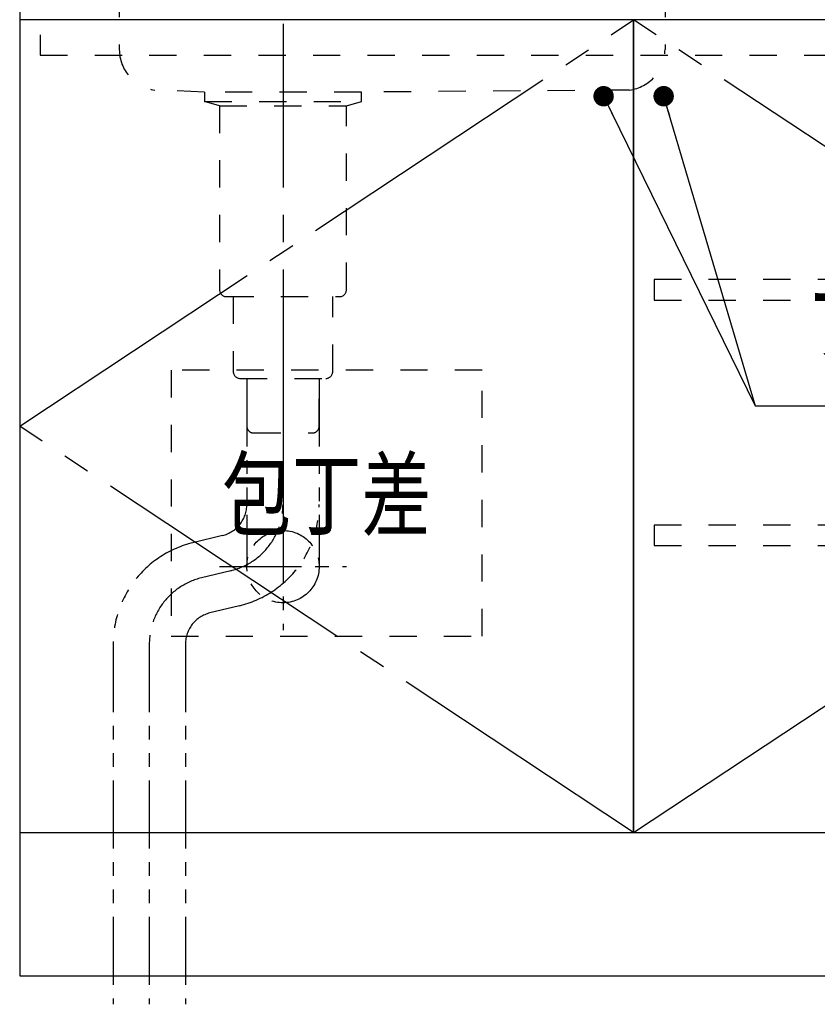
# Model space of a CAD drawing. Extents: x 250 to 8400, y 0 to 5678.
# Drawn here: x 3750 to 4335, y 963 to 1685 of the extents above; entities that cross this region are included whole.
import ezdxf
from ezdxf.enums import TextEntityAlignment as Align

# ---------------------------------------------------------------- set-up
doc = ezdxf.new("R2010")
doc.units = 0
doc.header["$LTSCALE"] = 80
doc.header["$MEASUREMENT"] = 0
for name, pattern in [('CENTER2', [1.125, 0.75, -0.125, 0.125, -0.125]), ('ITN06', [2.25, 1.5, -0.25, 0.25, -0.25]), ('ITN10', [3.25, 2.5, -0.25, 0.25, -0.25]), ('PHANTOM2', [1.25, 0.625, -0.125, 0.125, -0.125, 0.125, -0.125]), ('TEN10', [0.5, 0.25, -0.25])]:
    doc.linetypes.add(name, pattern=pattern)
doc.layers.get('0').update_dxf_attribs({"linetype": 'CONTINUOUS'})
for name, color, linetype in [('1', 7, 'CONTINUOUS'), ('DIM', 3, 'CONTINUOUS'), ('KABE', 130, 'CONTINUOUS')]:
    doc.layers.add(name, color=color, linetype=linetype)
doc.styles.add('TATE65', font='txt.shx', dxfattribs={"width": 0.65, "bigfont": 'extfont.shx'})
doc.styles.add('TATE75', font='txt.shx', dxfattribs={"width": 0.75, "bigfont": 'extfont.shx'})
doc.dimstyles.new('HIKI65', dxfattribs={"dimtxt": 50, "dimasz": 15, "dimexe": 0, "dimexo": 0, "dimgap": 20, "dimtad": 1, "dimdsep": 46, "dimtxsty": 'TATE65', "dimblk1": 'DOT', "dimblk2": 'DOT', "dimsah": 1, "dimcen": 0.09, "dimclrd": 256, "dimclre": 256, "dimclrt": 7, "dimadec": 0, "dimazin": 0, "dimtfac": 1, "dimtmove": 1, "dimatfit": 3, "dimldrblk": 'DOT', "dimfxl": 1, "dimtolj": 1, "dimtzin": 0, "dimarcsym": 0})

# ---------------------------------------------------------------- blocks, each defined once
blk = doc.blocks.new('A$C45712119')
at = {"layer": '1'}
for points in [[(0, 0), (900, 0), (900, 810), (0, 810)], [(0, 105), (450, 105), (450, 701), (0, 701)], [(450, 105), (900, 105), (900, 701), (450, 701)]]:
    blk.add_lwpolyline(points, close=True, dxfattribs=at)
at = {"layer": '1', "color": 4, "linetype": 'TEN10'}
blk.add_lwpolyline([(15, 810), (15, 675), (885, 675), (885, 810)], dxfattribs=at)
at = {"layer": '1', "color": 4, "linetype": 'ITN10'}
for points in [[(450, 105), (0, 403), (450, 701)], [(450, 105), (900, 403), (450, 701)]]:
    blk.add_lwpolyline(points, dxfattribs=at)
at = {"layer": '1', "color": 3, "linetype": 'TEN10'}
for points in [[(465, 495.5), (885, 495.5), (885, 510.5), (465, 510.5)], [(465, 315.5), (885, 315.5), (885, 330.5), (465, 330.5)]]:
    blk.add_lwpolyline(points, close=True, dxfattribs=at)
at = {"layer": '1', "color": 4, "linetype": 'TEN10'}
blk.add_lwpolyline([(111, 249), (339, 249), (339, 444), (111, 444)], close=True, dxfattribs=at)
at = {"layer": '1', "style": 'TATE75', "width": 0.75}
blk.add_text('包丁差', height=50, dxfattribs=at).set_placement((225, 346.5), align=Align.MIDDLE)
blk = doc.blocks.new('_DOT')
at = {"color": 0, "linetype": 'ByBlock'}
blk.add_line((-0.5, 0), (-1, 0), dxfattribs=at)
at = {"color": 0, "linetype": 'ByBlock', "const_width": 0.5}
blk.add_lwpolyline([(-0.25, 0, 1), (0.25, 0, 1)], format="xyb", close=True, dxfattribs=at)
blk = doc.blocks.new('A$C166D2CE0')
at = {"layer": '1', "color": 4, "linetype": 'TEN10'}
for p, q in [((424, 252), (0, 252)), ((12, 252), (12, 88.27)), ((412, 252), (412, 88.27)), ((74.5, 57), (38.04, 58.53)), ((385.96, 58.53), (189.5, 57))]:
    blk.add_line(p, q, dxfattribs=at)
blk.add_lwpolyline([(189.5, 57), (74.5, 57), (74.5, 50), (189.5, 50)], close=True, dxfattribs=at)
for centre, start, end in [((42, 88.27), 180, 262.40536), ((382, 88.27), 277.59464, 0)]:
    blk.add_arc(centre, 30, start, end, dxfattribs=at)
blk = doc.blocks.new('A$C399D31AE')
at = {"layer": '1'}
blk.add_blockref('A$C166D2CE0', (0, 0), dxfattribs=at)
blk = doc.blocks.new('A$C1048744D')
at = {"layer": '1', "color": 3, "linetype": 'ITN06'}
blk.add_line((57.5, 350), (57.5, 0), dxfattribs=at)
at = {"layer": '1', "color": 4, "linetype": 'TEN10'}
for p, q in [((11, 290), (0, 293)), ((0, 293), (115, 293)), ((11, 290), (104, 290)), ((11, 290), (11, 155)), ((104, 290), (115, 293)), ((104, 155), (104, 290)), ((16, 150), (99, 150)), ((21, 150), (21, 95)), ((94, 95), (94, 150)), ((26, 90), (89, 90))]:
    blk.add_line(p, q, dxfattribs=at)
blk.add_lwpolyline([(31, 90), (31, 55, 0.414214), (36, 50), (79, 50, 0.414214), (84, 55), (84, 90)], format="xyb", dxfattribs=at)
for centre, start, end in [((16, 155), 180, 270), ((99, 155), 270, 0), ((26, 95), 180, 270), ((89, 95), 270, 0)]:
    blk.add_arc(centre, 5, start, end, dxfattribs=at)
blk = doc.blocks.new('A$C66643B5A')
at = {"layer": '1', "linetype": 'PHANTOM2'}
for p, q in [((98, 459), (98, 321)), ((151, 459), (151, 321)), ((26.5, 264.19), (26.5, 0))]:
    blk.add_line(p, q, dxfattribs=at)
at = {"layer": '1', "linetype": 'CENTER2'}
for p, q in [((124.5, 459), (124.5, 274.5)), ((78, 321), (171, 321))]:
    blk.add_line(p, q, dxfattribs=at)
at = {"layer": '1', "linetype": 'PHANTOM2'}
for points in [[(98, 459), (98, 366.62, -0.346024), (80.05, 343.78), (58.44, 338.53, 0.346024), (0, 264.19), (0, 0)], [(124.5, 459), (124.5, 366.62, -0.346024), (86.3, 318.03), (64.7, 312.78, 0.346024), (26.5, 264.19), (26.5, 0)], [(151, 459), (151, 366.62, -0.346024), (92.56, 292.28), (70.95, 287.03, 0.346024), (53, 264.19), (53, 0)]]:
    blk.add_lwpolyline(points, format="xyb", dxfattribs=at)
blk.add_circle((124.5, 321), 26.5, dxfattribs=at)
blk = doc.blocks.new('A$C0E7210D0')
blk.add_blockref('A$C45712119', (0, 0))
at = {"layer": 'DIM', "color": 7, "insert": (574, 438), "char_height": 50, "attachment_point": 7, "style": 'TATE65'}
blk.add_mtext('プッシュラッチ', dxfattribs=at)
at = {"layer": 'DIM'}
blk.add_leader([(428, 645), (539, 418)], dimstyle='HIKI65', dxfattribs=at)
at = {"layer": 'DIM', "annotation_type": 0, "has_hookline": 1, "hookline_direction": 0, "text_width": 255.67}
blk.add_leader([(472, 645), (539, 418), (554, 418)], dimstyle='HIKI65', dxfattribs=at)

msp = doc.modelspace()

# ---------------------------------------------------------------- linework, layer by layer
at = {"layer": 'KABE'}
msp.add_lwpolyline([(3750, 983.5), (4650, 983.5), (4650, 3233.5), (3750, 3233.5)], close=True, dxfattribs=at)

# ---------------------------------------------------------------- block references
for name, p in [('A$C399D31AE', (3811, 1574.5)), ('A$C0E7210D0', (3750, 983.5))]:
    msp.add_blockref(name, p)
at = {"layer": '1'}
for name, p in [('A$C1048744D', (3885.5, 1331.501)), ('A$C66643B5A', (3818.5, 962.5))]:
    msp.add_blockref(name, p, dxfattribs=at)

doc.saveas('drawing.dxf')
